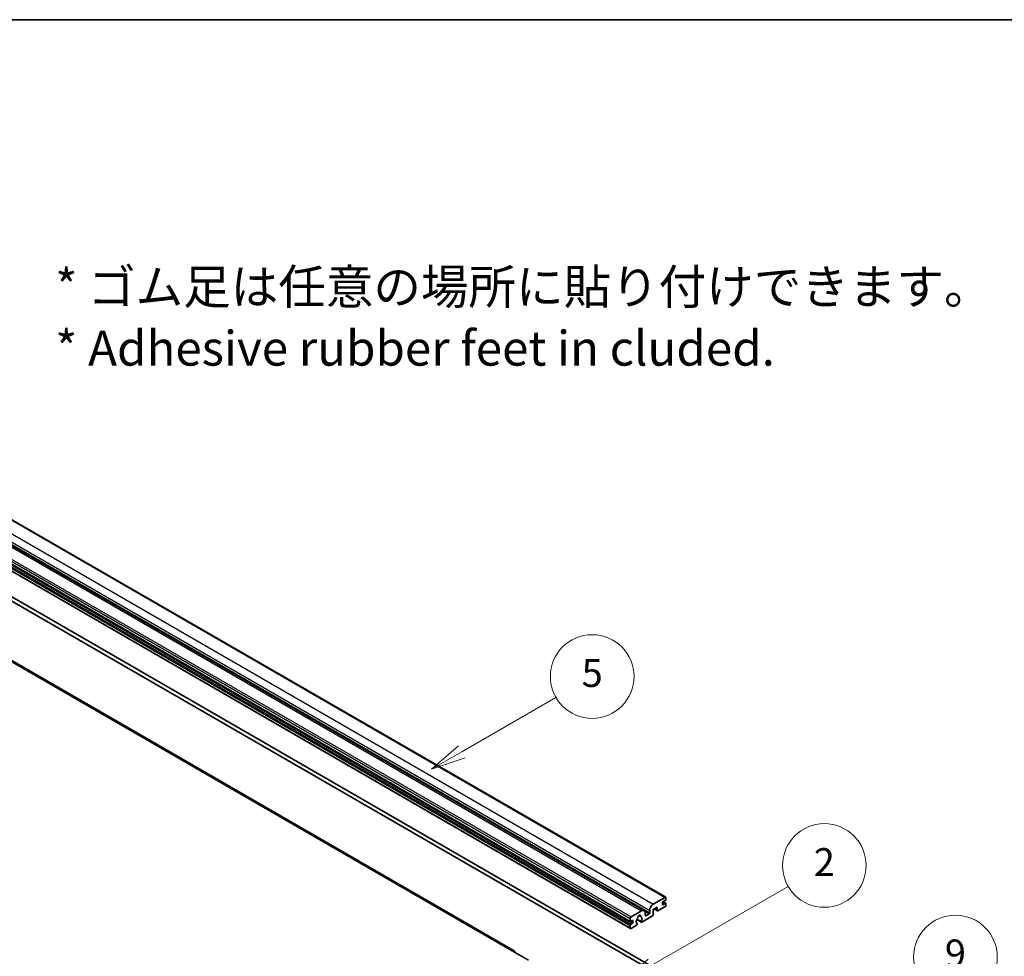
# Model space of a CAD drawing. Units: millimetres. Extents: x 14 to 12596, y 0 to 1545.
# Drawn here: x 545 to 934, y 1176 to 1545 of the extents above; entities that cross this region are included whole.
import ezdxf

# ---------------------------------------------------------------- set-up
doc = ezdxf.new("R2010")
doc.units = ezdxf.units.MM
for name, color, linetype, lineweight in [('Border (ISO)', 7, 'Continuous', 35), ('Symbol (ISO)', 7, 'Continuous', 18), ('Symbol (TK)', 100, 'Continuous', 18), ('Visible (ISO)', 7, 'Continuous', 35), ('Visible Narrow (ISO)', 7, 'Continuous', 25)]:
    doc.layers.add(name, color=color, linetype=linetype, lineweight=lineweight)
doc.styles.add('Note Text (TK)', font='MS PGothic.ttf')
doc.styles.add('Note Text (TK2)', font='MS PGothic.ttf')

# ---------------------------------------------------------------- blocks, each defined once
blk = doc.blocks.new('図面枠 tk図枠')
at = {"layer": 'Border (ISO)'}
blk.add_line((14.5, 289), (405.5, 289), dxfattribs=at)
blk = doc.blocks.new('バルーン2')
at = {"layer": 'Symbol (TK)', "color": 100}
for p, q in [((142.781, 236.477), (149.534, 240.377)), ((142.531, 236.91), (140.615, 235.227)), ((142.781, 236.477), (140.615, 235.227)), ((140.615, 235.227), (143.031, 236.044))]:
    blk.add_line(p, q, dxfattribs=at)
at = {"layer": 'Symbol (TK)'}
blk.add_circle((152.132, 241.877), 3, dxfattribs=at)
at = {"layer": 'Symbol (TK)', "color": 7, "insert": (152.132, 241.871), "char_height": 2, "attachment_point": 5, "style": 'Note Text (TK2)'}
blk.add_mtext('5', dxfattribs=at)
blk = doc.blocks.new('バルーン4')
at = {"layer": 'Symbol (TK)', "color": 100}
for p, q in [((165.267, 214.302), (175.587, 220.26)), ((165.017, 214.735), (163.102, 213.052)), ((165.267, 214.302), (163.102, 213.052)), ((163.102, 213.052), (165.517, 213.869))]:
    blk.add_line(p, q, dxfattribs=at)
at = {"layer": 'Symbol (TK)'}
blk.add_circle((178.185, 221.76), 3, dxfattribs=at)
at = {"layer": 'Symbol (TK)', "color": 7, "insert": (178.185, 221.754), "char_height": 2, "attachment_point": 5, "style": 'Note Text (TK2)'}
blk.add_mtext('9', dxfattribs=at)
blk = doc.blocks.new('バルーン9')
at = {"layer": 'Symbol (TK)', "color": 100}
for p, q in [((156.399, 221.174), (166.186, 226.824)), ((156.149, 221.607), (154.234, 219.924)), ((156.399, 221.174), (154.234, 219.924)), ((154.234, 219.924), (156.649, 220.741))]:
    blk.add_line(p, q, dxfattribs=at)
at = {"layer": 'Symbol (TK)'}
blk.add_circle((168.784, 228.324), 3, dxfattribs=at)
at = {"layer": 'Symbol (TK)', "color": 7, "insert": (168.784, 228.307), "char_height": 2, "attachment_point": 5, "style": 'Note Text (TK2)'}
blk.add_mtext('2', dxfattribs=at)

msp = doc.modelspace()

# ---------------------------------------------------------------- linework, layer by layer
at = {"layer": 'Visible (ISO)'}
for p, q in [((509.386, 1366.641), (800.0069, 1198.851)), ((500.8729, 1361.3673), (791.4938, 1193.5772)), ((495.4096, 1357.13), (786.0305, 1189.34)), ((495.451, 1354.344), (786.0719, 1186.554)), ((740.2261, 1177.7736), (457.7369, 1340.8688)), ((505.4237, 1336.8345), (794.2769, 1170.0651)), ((506.8379, 1337.651), (795.6911, 1170.8816)), ((795.09, 1196.1318), (799.7569, 1198.8262)), ((798.6963, 1196.7441), (798.6963, 1196.0093)), ((799.8984, 1197.6831), (798.9084, 1197.1116)), ((798.9084, 1195.8868), (799.8984, 1196.4584)), ((798.9256, 1197.1215), (800.0484, 1196.4732)), ((800.1105, 1198.6221), (800.1105, 1198.0505)), ((786.3219, 1191.0695), (790.4938, 1193.4782)), ((791.908, 1192.6617), (791.908, 1191.6819)), ((793.6758, 1192.7025), (793.6758, 1193.6823)), ((796.6457, 1194.9887), (795.09, 1194.0905)), ((795.09, 1194.0905), (795.09, 1191.9676)), ((795.3971, 1194.2678), (796.7285, 1193.4992)), ((796.6457, 1193.6823), (796.6457, 1194.9887)), ((799.7569, 1195.152), (796.9285, 1193.519)), ((800.1105, 1196.3359), (800.1105, 1195.7643)), ((785.9684, 1189.4773), (785.9684, 1190.4571)), ((786.8169, 1189.7223), (786.1805, 1189.3548)), ((787.029, 1188.8649), (787.029, 1189.5998)), ((788.5529, 1190.0345), (790.3473, 1188.9985)), ((790.2925, 1189.3396), (788.6721, 1190.2752)), ((789.3851, 1191.7202), (790.0748, 1191.322)), ((794.8072, 1191.4777), (790.5473, 1189.0183)), ((792.1202, 1191.5594), (793.4637, 1192.3351)), ((785.9684, 1186.7829), (785.9684, 1187.7627)), ((786.1805, 1188.1301), (786.8169, 1188.4975)), ((788.4605, 1187.8134), (786.3219, 1186.5788)), ((788.6721, 1188.4539), (788.7152, 1188.429)), ((739.4761, 1177.6994), (745.84, 1174.0251))]:
    msp.add_line(p, q, dxfattribs=at)
for centre, major_axis, start_param, end_param in [((798.9084, 1196.8666), (-0.15, -0.2598), 3.92699082, 5.49778714), ((799.7569, 1198.418), (0.25, 0.433), 5.49778714, 7.06858347), ((799.8984, 1197.9281), (-0.15, -0.2598), 0.78539816, 2.35619449), ((799.8984, 1196.2134), (0.15, 0.2598), 5.49778714, 7.06858347), ((790.4938, 1191.8452), (1, 1.7321), 5.49778714, 7.06858347), ((793.4637, 1192.58), (0.15, 0.2598), 3.92699082, 5.49778714), ((795.09, 1194.4988), (1, 1.7321), 0.78539816, 2.35619449), ((796.9285, 1193.8456), (-0.2, -0.3464), 5.49778714, 7.06858347), ((798.9084, 1196.1318), (-0.15, -0.2598), 5.49778714, 7.06858347), ((799.7569, 1195.5602), (-0.25, -0.433), 0.78539816, 2.35619449), ((786.3219, 1190.6612), (0.25, 0.433), 0.78539816, 2.35619449), ((786.1805, 1189.5998), (-0.15, -0.2598), 5.49778714, 7.06858347), ((786.8169, 1189.4773), (0.15, 0.2598), 5.49778714, 7.06858347), ((786.8169, 1188.7425), (0.15, 0.2598), 3.92699082, 5.49778714), ((789.5039, 1189.8447), (-0.8105, -1.4038), 4.44838985, 6.30980171), ((788.7629, 1190.7109), (-0.15, -0.2598), 1.71584878, 2.41828344), ((789.5039, 1191.192), (0.375, 0.6495), 5.4356982, 8.70146874), ((790.2449, 1191.5666), (-0.15, -0.2598), 5.4356982, 6.13813286), ((789.5039, 1189.8447), (0.8105, 1.4038), 4.68577258, 6.54718444), ((790.5473, 1189.3449), (-0.2, -0.3464), 5.04863368, 7.06858347), ((792.1202, 1191.8043), (-0.15, -0.2598), 5.49778714, 7.06858347), ((794.8072, 1191.8043), (-0.2, -0.3464), 0.78539816, 2.35619449), ((786.1805, 1187.8851), (0.15, 0.2598), 0.78539816, 2.35619449), ((786.3219, 1186.987), (-0.25, -0.433), 5.49778714, 7.06858347), ((788.4605, 1188.14), (0.2, 0.3464), 3.92699082, 5.9469406), ((739.4761, 1176.4746), (0.75, 1.299), 5.49778714, 7.06858347)]:
    msp.add_ellipse(centre, major_axis=major_axis, ratio=0.57735027, start_param=start_param, end_param=end_param, dxfattribs=at)
at = {"layer": 'Visible Narrow (ISO)'}
for p, q in [((504.4691, 1363.9218), (795.09, 1196.1318)), ((509.136, 1366.6163), (799.7569, 1198.8262)), ((499.8729, 1361.2682), (790.4938, 1193.4782)), ((503.0549, 1361.4723), (793.6758, 1193.6823)), ((503.0549, 1360.4925), (793.6758, 1192.7025)), ((495.3475, 1358.2472), (785.9684, 1190.4571)), ((495.3475, 1357.2674), (785.9684, 1189.4773)), ((495.5596, 1355.9201), (786.1805, 1188.1301)), ((495.701, 1358.8595), (786.3219, 1191.0695)), ((496.196, 1356.2876), (786.8169, 1188.4975)), ((495.3475, 1355.5527), (785.9684, 1187.7627)), ((495.3475, 1354.5729), (785.9684, 1186.7829)), ((456.9869, 1340.7945), (739.4761, 1177.6994)), ((798.8468, 1197.0655), (799.8984, 1196.4584)), ((791.7463, 1193.3266), (793.4637, 1192.3351)), ((795.5143, 1194.3355), (796.6457, 1193.6823)), ((798.6963, 1196.0093), (798.9084, 1195.8868)), ((786.1805, 1189.3548), (787.029, 1188.8649)), ((786.8169, 1189.7223), (787.029, 1189.5998)), ((789.471, 1191.7842), (790.0332, 1191.4596)), ((791.908, 1191.6819), (792.1202, 1191.5594))]:
    msp.add_line(p, q, dxfattribs=at)

# ---------------------------------------------------------------- block references
at = {"xscale": 5.5, "yscale": 5.5, "zscale": 5.5}
msp.add_blockref('図面枠 tk図枠', (-65.7228, -44.3849), dxfattribs=at)
at = {"layer": 'Symbol (TK)', "xscale": 5.5, "yscale": 5.5, "zscale": 5.5}
for name in ['バルーン2', 'バルーン9', 'バルーン4']:
    msp.add_blockref(name, (-65.7228, -44.3849), dxfattribs=at)

# ---------------------------------------------------------------- texts
at = {"layer": 'Symbol (ISO)', "color": 7, "insert": (559.1654, 1427.6172), "char_height": 13.75, "width": 382.185683, "attachment_point": 4, "line_spacing_factor": 1.058182, "style": 'Note Text (TK)'}
msp.add_mtext('{\\fＭＳ Ｐゴシック|b0|i0;* ゴム足は任意の場所に貼り付けできます。\\P\\fＭＳ Ｐゴシック|b0|i0;* Adhesive rubber feet in cluded.}', dxfattribs=at)

doc.saveas('drawing.dxf')
